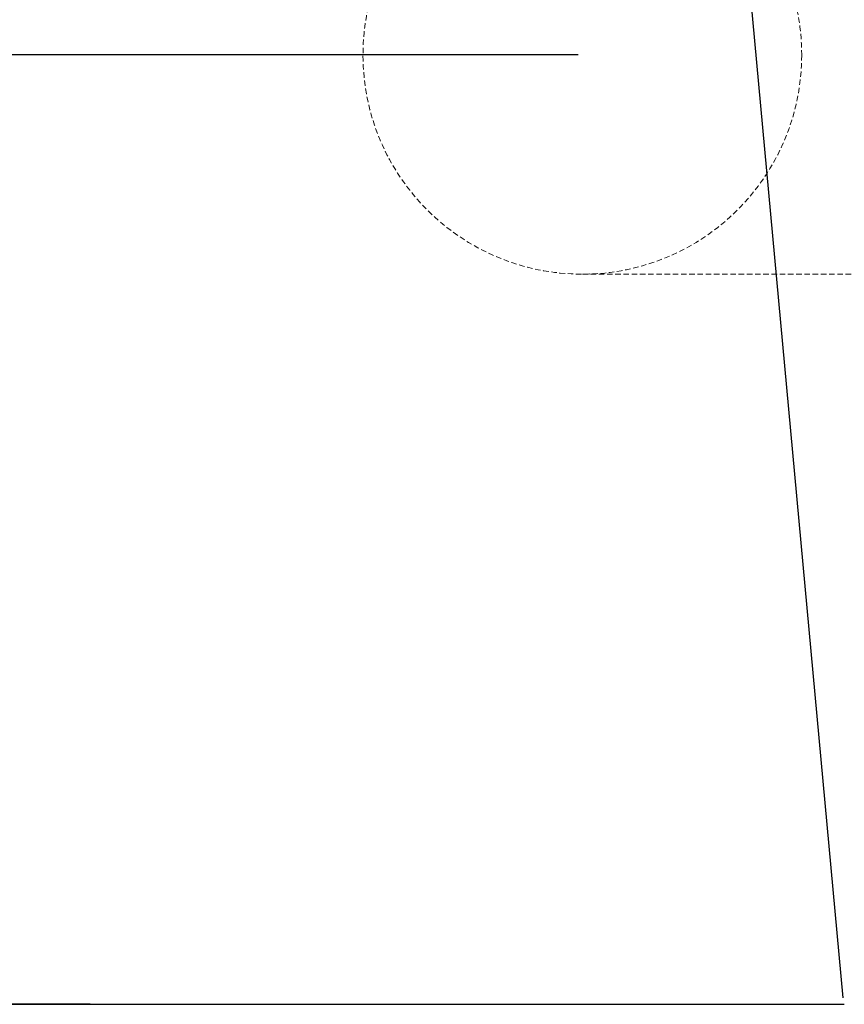
# Model space of a CAD drawing. Units: millimetres. Extents: x -321 to 857, y -933 to 1620.
# Drawn here: x 69 to 260, y 468 to 696 of the extents above; entities that cross this region are included whole.
import ezdxf

# ---------------------------------------------------------------- set-up
doc = ezdxf.new("R2010")
doc.units = ezdxf.units.MM
doc.linetypes.add('HIDDEN', pattern=[1.905, 1.27, -0.635])
doc.layers.add('_25', color=7, linetype='Continuous', lineweight=25)
doc.styles.add('SLDTEXTSTYLE0', font='TXT', dxfattribs={"width": 0.75})
doc.dimstyles.new('SLDDIMSTYLE1', dxfattribs={"dimtxt": 30, "dimasz": 30, "dimexe": 0, "dimexo": 0.0625, "dimgap": 7.5, "dimtad": 1, "dimrnd": 1e-09, "dimzin": 12, "dimdsep": 46, "dimtxsty": 'SLDTEXTSTYLE0', "dimsah": 1, "dimcen": 0.09, "dimadec": 0, "dimazin": 3, "dimtfac": 1, "dimtofl": 0, "dimtmove": 0, "dimatfit": 3, "dimfxl": 0, "dimfrac": 2, "dimtolj": 1, "dimtzin": 12, "dimarcsym": 0})

# ---------------------------------------------------------------- blocks, each defined once
blk = doc.blocks.new('_D_4')
at = {"layer": '_25', "color": 7}
for p, q in [((198.64, 688.23), (-69.1, 688.23)), ((-68.1, 688.23), (-68.1, 468.23)), ((85.64, 468.23), (-69.1, 468.23))]:
    blk.add_line(p, q, dxfattribs=at)
for points in [[(-68.1, 688.23), (-72.72, 658.23), (-63.49, 658.23)], [(-68.1, 468.23), (-63.49, 498.23), (-72.72, 498.23)]]:
    blk.add_solid(points, dxfattribs=at)
at = {"layer": '_25', "color": 7, "insert": (-106.78, 545.93), "char_height": 30, "attachment_point": 1, "rotation": 90, "style": 'SLDTEXTSTYLE0'}
blk.add_mtext('220', dxfattribs=at)

msp = doc.modelspace()

# ---------------------------------------------------------------- linework, layer by layer
at = {"color": 7, "linetype": 'Continuous', "lineweight": 25}
for p, q in [((260.072, 469.728), (223.449, 866.728)), ((-0.356, 468.228), (86.644, 468.228)), ((86.644, 468.228), (260.31, 468.228))]:
    msp.add_line(p, q, dxfattribs=at)
at = {"layer": '_25', "color": 7, "linetype": 'HIDDEN', "lineweight": 18}
msp.add_line((199.644, 637.428), (309.475, 637.428), dxfattribs=at)
msp.add_circle((199.644, 688.228), 50.8, dxfattribs=at)

# ---------------------------------------------------------------- dimensions: what is measured, and where the dimension line sits
at = {"layer": '_25', "color": 7}
dim = msp.add_linear_dim(base=(-68.105, 468.228), p1=(199.644, 688.228), p2=(86.644, 468.228), angle=90, dimstyle='SLDDIMSTYLE1', dxfattribs=at)
dim.commit()
dim.dimension.update_dxf_attribs({"geometry": '_D_4', "text_midpoint": (-68.105, 579.177), "dimtype": 160})

doc.saveas('drawing.dxf')
